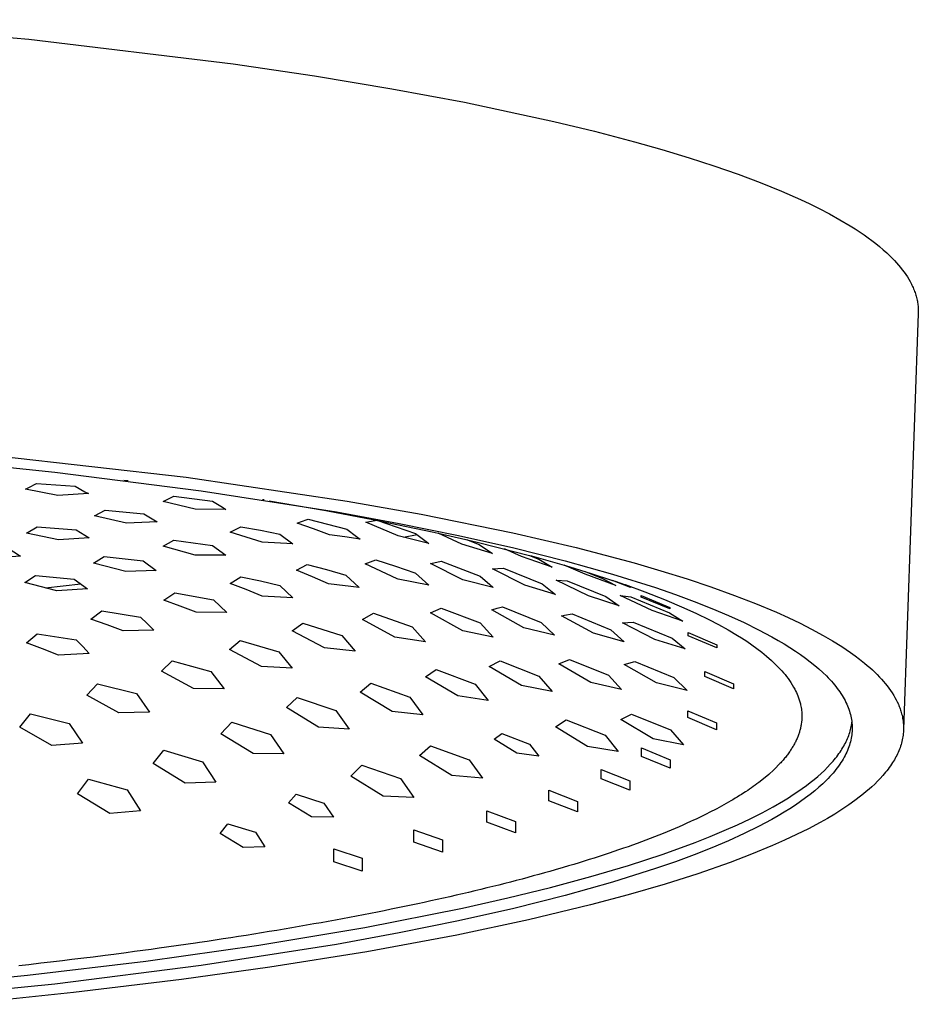
# Model space of a CAD drawing. Units: millimetres. Extents: x -522 to 461, y -493 to 294.
# Drawn here: x 371 to 461, y 160 to 258 of the extents above; entities that cross this region are included whole.
import ezdxf

# ---------------------------------------------------------------- set-up
doc = ezdxf.new("R2010")
doc.units = ezdxf.units.MM
doc.header["$MEASUREMENT"] = 0
doc.layers.add('Default', color=7, linetype='Continuous', true_color=0x000000)

msp = doc.modelspace()

# ---------------------------------------------------------------- linework, layer by layer
at = {"layer": 'Default', "color": 7, "true_color": 0xffffff}
for p, q in [((350.164, 257.729), (372.163, 255.785)), ((372.163, 255.785), (392.465, 253.337)), ((392.465, 253.337), (400.561, 252.143)), ((400.561, 252.143), (408.225, 250.87)), ((408.225, 250.87), (415.439, 249.525)), ((415.439, 249.525), (424.327, 247.622)), ((424.327, 247.622), (428.345, 246.652)), ((428.345, 246.652), (432.342, 245.603)), ((432.342, 245.603), (435.057, 244.836)), ((435.057, 244.836), (437.757, 244.019)), ((437.757, 244.019), (440.205, 243.226)), ((440.205, 243.226), (442.635, 242.38)), ((442.635, 242.38), (444.801, 241.568)), ((444.801, 241.568), (446.944, 240.698)), ((446.944, 240.698), (448.824, 239.869)), ((448.824, 239.869), (449.754, 239.431)), ((449.754, 239.431), (450.675, 238.977)), ((450.675, 238.977), (451.717, 238.435)), ((451.717, 238.435), (452.743, 237.866)), ((452.743, 237.866), (453.751, 237.266)), ((453.751, 237.266), (454.247, 236.953)), ((454.247, 236.953), (454.738, 236.631)), ((454.738, 236.631), (455.135, 236.359)), ((455.135, 236.359), (455.527, 236.081)), ((455.527, 236.081), (455.914, 235.795)), ((455.914, 235.795), (456.295, 235.502)), ((456.295, 235.502), (456.668, 235.199)), ((456.668, 235.199), (457.034, 234.888)), ((457.034, 234.888), (457.391, 234.566)), ((457.391, 234.566), (457.74, 234.235)), ((457.74, 234.235), (457.951, 234.023)), ((457.951, 234.023), (458.159, 233.808)), ((458.159, 233.808), (458.361, 233.587)), ((458.361, 233.587), (458.559, 233.362)), ((458.559, 233.362), (458.75, 233.133)), ((458.75, 233.133), (458.936, 232.898)), ((458.936, 232.898), (459.114, 232.658)), ((459.114, 232.658), (459.286, 232.413)), ((459.286, 232.413), (459.435, 232.185)), ((459.435, 232.185), (459.577, 231.953)), ((459.577, 231.953), (459.711, 231.716)), ((459.711, 231.716), (459.837, 231.475)), ((459.837, 231.475), (459.896, 231.357)), ((459.896, 231.357), (459.952, 231.237)), ((459.952, 231.237), (460.006, 231.116)), ((460.006, 231.116), (460.058, 230.994)), ((460.058, 230.994), (460.107, 230.872)), ((460.107, 230.872), (460.154, 230.748)), ((460.154, 230.748), (460.198, 230.624)), ((460.198, 230.624), (460.24, 230.498)), ((460.24, 230.498), (460.278, 230.378)), ((460.278, 230.378), (460.312, 230.257)), ((460.312, 230.257), (460.345, 230.136)), ((460.345, 230.136), (460.375, 230.014)), ((460.375, 230.014), (460.402, 229.891)), ((460.402, 229.891), (460.427, 229.768)), ((460.427, 229.768), (460.449, 229.644)), ((460.449, 229.644), (460.468, 229.52)), ((460.468, 229.52), (460.484, 229.399)), ((460.484, 229.399), (460.497, 229.277)), ((460.497, 229.277), (460.508, 229.155)), ((460.508, 229.155), (460.516, 229.033)), ((460.516, 229.033), (460.521, 228.91)), ((460.521, 228.91), (460.523, 228.788)), ((460.52, 228.543), (459.056, 187.248)), ((460.523, 228.665), (460.52, 228.543)), ((460.523, 228.788), (460.523, 228.665)), ((359.388, 214.354), (374.764, 212.796)), ((367.296, 214.619), (387.796, 212.284)), ((374.764, 212.796), (389.296, 210.954)), ((387.796, 212.284), (403.796, 209.91)), ((371.853, 211.096), (372.185, 211.274)), ((372.185, 211.274), (372.922, 211.664)), ((372.922, 211.664), (376.775, 211.395)), ((376.775, 211.395), (377.747, 210.852)), ((382.029, 211.925), (381.594, 211.98)), ((375.046, 210.488), (371.853, 211.096)), ((378.089, 210.659), (375.046, 210.488)), ((377.747, 210.852), (378.089, 210.659)), ((385.842, 210.051), (386.579, 210.403)), ((386.579, 210.403), (390.433, 209.913)), ((389.296, 210.954), (402.73, 208.851)), ((385.51, 209.889), (385.842, 210.051)), ((388.704, 209.111), (385.51, 209.889)), ((390.433, 209.913), (391.404, 209.306)), ((391.404, 209.306), (391.746, 209.089)), ((395.542, 210.031), (395.393, 210.054)), ((396.05, 209.952), (401.468, 209.017)), ((403.796, 209.91), (411.152, 208.608)), ((378.682, 208.445), (379.75, 209.029)), ((381.875, 207.737), (378.682, 208.445)), ((379.75, 209.029), (383.604, 208.67)), ((383.604, 208.67), (384.917, 207.852)), ((391.746, 209.089), (388.704, 209.111)), ((401.468, 209.017), (401.828, 208.952)), ((401.828, 208.952), (406.332, 208.101)), ((402.73, 208.851), (408.964, 207.711)), ((411.152, 208.608), (420.252, 206.762)), ((371.936, 206.734), (373.005, 207.366)), ((373.005, 207.366), (376.859, 207.081)), ((384.917, 207.852), (381.875, 207.737)), ((392.173, 206.829), (393.241, 207.353)), ((393.241, 207.353), (395.171, 207.018)), ((398.835, 207.718), (399.167, 207.844)), ((400.437, 207.152), (398.835, 207.718)), ((399.167, 207.844), (399.903, 208.11)), ((399.903, 208.11), (401.836, 207.641)), ((401.836, 207.641), (403.757, 207.129)), ((405.663, 207.836), (406.197, 207.935)), ((408.857, 206.466), (405.663, 207.836)), ((406.197, 207.935), (406.732, 208.021)), ((406.332, 208.101), (412.22, 206.88)), ((406.732, 208.021), (410.586, 206.705)), ((408.964, 207.711), (414.841, 206.518)), ((375.129, 206.06), (371.936, 206.734)), ((376.859, 207.081), (378.172, 206.258)), ((395.366, 205.832), (392.173, 206.829)), ((395.171, 207.018), (397.095, 206.648)), ((397.095, 206.648), (398.408, 205.661)), ((402.028, 206.556), (400.437, 207.152)), ((403.551, 206.355), (402.028, 206.556)), ((405.07, 206.124), (403.551, 206.355)), ((403.757, 207.129), (404.729, 206.39)), ((404.729, 206.39), (405.07, 206.124)), ((411.899, 205.721), (408.857, 206.466)), ((409.377, 206.346), (410.732, 206.597)), ((410.586, 206.705), (411.899, 205.721)), ((412.22, 206.88), (412.824, 206.747)), ((412.824, 206.747), (415.592, 206.116)), ((415.186, 205.649), (412.824, 206.747)), ((414.841, 206.518), (420.342, 205.278)), ((420.252, 206.762), (426.524, 205.299)), ((378.172, 206.258), (375.129, 206.06)), ((385.51, 205.432), (386.579, 206.039)), ((388.704, 204.536), (385.51, 205.432)), ((386.579, 206.039), (390.433, 205.51)), ((390.433, 205.51), (391.746, 204.54)), ((398.408, 205.661), (395.366, 205.832)), ((418.228, 204.701), (415.186, 205.649)), ((415.592, 206.116), (416.822, 205.824)), ((415.638, 206.105), (416.915, 205.601)), ((416.822, 205.824), (421.896, 204.532)), ((416.915, 205.601), (418.228, 204.701)), ((371.343, 204.467), (368.301, 204.212)), ((370.03, 205.302), (371.343, 204.467)), ((378.598, 203.756), (379.667, 204.423)), ((379.667, 204.423), (383.521, 204.001)), ((391.746, 204.54), (388.704, 204.536)), ((421.099, 204.408), (419.418, 205.181)), ((420.342, 205.278), (425.448, 203.995)), ((424.141, 203.36), (421.099, 204.408)), ((421.896, 204.532), (422.099, 204.477)), ((421.896, 204.532), (422.828, 204.157)), ((422.099, 204.477), (425.354, 203.559)), ((426.524, 205.299), (432.3, 203.773)), ((381.792, 202.916), (378.598, 203.756)), ((383.521, 204.001), (384.834, 203.036)), ((398.751, 203.063), (399.82, 203.614)), ((399.82, 203.614), (401.753, 203.116)), ((405.58, 203.693), (406.649, 204.1)), ((408.774, 202.184), (405.58, 203.693)), ((406.649, 204.1), (408.582, 203.471)), ((408.582, 203.471), (410.503, 202.808)), ((412.076, 203.718), (412.408, 203.796)), ((415.269, 202.109), (412.076, 203.718)), ((412.408, 203.796), (413.145, 203.953)), ((413.145, 203.953), (416.998, 202.472)), ((422.828, 204.157), (424.141, 203.36)), ((425.354, 203.559), (425.904, 203.395)), ((427.428, 202.648), (425.354, 203.559)), ((425.448, 203.995), (430.143, 202.675)), ((425.904, 203.395), (428.038, 202.74)), ((432.3, 203.773), (434.939, 203.005)), ((371.77, 201.824), (372.838, 202.542)), ((372.838, 202.542), (376.692, 202.18)), ((384.834, 203.036), (381.792, 202.916)), ((400.355, 202.401), (398.751, 203.063)), ((401.753, 203.116), (403.674, 202.577)), ((403.674, 202.577), (404.987, 201.338)), ((410.503, 202.808), (410.586, 202.778)), ((410.586, 202.778), (411.899, 201.557)), ((416.998, 202.472), (417.97, 201.627)), ((418.238, 203.184), (418.772, 203.228)), ((421.432, 201.565), (418.238, 203.184)), ((418.772, 203.228), (419.307, 203.261)), ((419.307, 203.261), (423.161, 201.697)), ((430.471, 201.543), (427.428, 202.648)), ((427.44, 202.927), (429.158, 202.241)), ((428.038, 202.74), (430.159, 202.046)), ((430.143, 202.675), (434.418, 201.325)), ((434.939, 203.005), (437.564, 202.187)), ((374.963, 201.002), (371.77, 201.824)), ((373.827, 201.304), (377.351, 201.694)), ((376.692, 202.18), (378.005, 201.198)), ((392.173, 201.732), (393.241, 202.39)), ((393.776, 201.124), (392.173, 201.732)), ((393.241, 202.39), (395.172, 201.988)), ((395.172, 201.988), (397.095, 201.548)), ((397.095, 201.548), (398.408, 200.302)), ((401.945, 201.706), (400.355, 202.401)), ((404.987, 201.338), (401.945, 201.706)), ((408.857, 202.155), (408.774, 202.184)), ((411.899, 201.557), (408.857, 202.155)), ((418.311, 201.325), (415.269, 202.109)), ((417.97, 201.627), (418.311, 201.325)), ((424.474, 200.653), (421.432, 201.565)), ((423.161, 201.697), (424.474, 200.653)), ((427.761, 200.496), (424.567, 202.066)), ((424.567, 202.066), (425.636, 202.017)), ((425.636, 202.017), (429.49, 200.437)), ((429.158, 202.241), (430.471, 201.543)), ((431.927, 201.337), (430.146, 202.05)), ((430.159, 202.046), (430.397, 201.965)), ((430.397, 201.965), (431.332, 201.642)), ((431.332, 201.642), (431.391, 201.621)), ((431.391, 201.621), (433.354, 200.907)), ((431.391, 201.621), (431.927, 201.407)), ((437.564, 202.187), (439.93, 201.397)), ((378.005, 201.198), (374.963, 201.002)), ((385.594, 200.08), (386.662, 200.82)), ((386.662, 200.82), (390.516, 200.108)), ((395.366, 200.481), (393.776, 201.124)), ((398.408, 200.302), (395.366, 200.481)), ((430.803, 199.503), (427.761, 200.496)), ((434.09, 199.056), (430.896, 200.561)), ((430.896, 200.561), (431.965, 200.41)), ((431.927, 201.407), (431.927, 201.337)), ((432.999, 200.371), (432.999, 200.531)), ((432.999, 200.531), (435.841, 199.368)), ((433.354, 200.907), (435.306, 200.144)), ((434.418, 201.325), (436.395, 200.64)), ((436.395, 200.64), (438.264, 199.949)), ((439.93, 201.397), (442.278, 200.553)), ((442.278, 200.553), (444.364, 199.744)), ((387.197, 199.5), (385.594, 200.08)), ((388.787, 198.885), (387.197, 199.5)), ((390.516, 200.108), (391.179, 199.483)), ((391.179, 199.483), (391.829, 198.846)), ((429.49, 200.437), (430.803, 199.503)), ((431.965, 200.41), (435.819, 198.83)), ((435.841, 199.205), (432.999, 200.371)), ((435.306, 200.144), (437.235, 199.325)), ((438.264, 199.949), (440.025, 199.254)), ((444.364, 199.744), (446.427, 198.877)), ((378.348, 198.195), (379.417, 199.011)), ((379.417, 199.011), (383.271, 198.392)), ((391.829, 198.846), (388.787, 198.885)), ((405.33, 198.167), (406.399, 198.79)), ((406.399, 198.79), (410.253, 197.43)), ((412.076, 198.824), (413.145, 199.299)), ((415.269, 197.052), (412.076, 198.824)), ((413.145, 199.299), (416.998, 197.817)), ((418.155, 199.108), (418.688, 199.277)), ((421.348, 197.345), (418.155, 199.108)), ((418.688, 199.277), (419.224, 199.435)), ((419.224, 199.435), (423.078, 197.878)), ((425.067, 198.522), (425.375, 198.581)), ((428.26, 196.799), (425.067, 198.522)), ((425.375, 198.581), (426.136, 198.711)), ((426.136, 198.711), (429.99, 197.119)), ((437.132, 197.997), (434.09, 199.056)), ((435.819, 198.83), (437.132, 197.997)), ((435.841, 199.368), (435.841, 199.205)), ((437.235, 199.325), (438.49, 198.751)), ((438.49, 198.751), (439.73, 198.146)), ((440.025, 199.254), (441.677, 198.555)), ((441.677, 198.555), (443.221, 197.852)), ((446.427, 198.877), (447.607, 198.346)), ((379.952, 197.627), (378.348, 198.195)), ((381.542, 197.025), (379.952, 197.627)), ((383.271, 198.392), (383.934, 197.754)), ((383.934, 197.754), (384.584, 197.102)), ((398.335, 197.038), (399.404, 197.794)), ((399.404, 197.794), (403.258, 196.58)), ((408.524, 196.423), (405.33, 198.167)), ((416.998, 197.817), (418.311, 196.423)), ((423.078, 197.878), (424.391, 196.593)), ((431.146, 197.835), (432.215, 197.905)), ((434.34, 196.174), (431.146, 197.835)), ((432.215, 197.905), (436.069, 196.303)), ((439.73, 198.146), (440.685, 197.651)), ((440.685, 197.651), (441.626, 197.129)), ((443.221, 197.852), (444.657, 197.147)), ((447.607, 198.346), (448.776, 197.788)), ((448.776, 197.788), (449.93, 197.202)), ((371.936, 195.841), (373.005, 196.751)), ((373.005, 196.751), (376.859, 196.152)), ((384.584, 197.102), (381.542, 197.025)), ((401.528, 195.341), (398.335, 197.038)), ((403.258, 196.58), (404.571, 195.022)), ((410.253, 197.43), (411.566, 195.945)), ((418.311, 196.423), (415.269, 197.052)), ((424.391, 196.593), (421.348, 197.345)), ((431.303, 195.947), (428.26, 196.799)), ((429.99, 197.119), (430.991, 196.229)), ((437.665, 196.533), (437.665, 196.86)), ((437.665, 196.86), (440.506, 195.661)), ((441.626, 197.129), (442.552, 196.581)), ((442.552, 196.581), (442.95, 196.332)), ((444.657, 197.147), (445.985, 196.44)), ((449.93, 197.202), (451.067, 196.584)), ((451.067, 196.584), (451.998, 196.043)), ((373.54, 195.244), (371.936, 195.841)), ((376.859, 196.152), (377.523, 195.467)), ((392.089, 195.197), (393.158, 196.078)), ((393.158, 196.078), (397.012, 194.961)), ((411.566, 195.945), (408.524, 196.423)), ((430.991, 196.229), (431.303, 195.947)), ((437.382, 195.241), (434.34, 196.174)), ((436.069, 196.303), (437.382, 195.241)), ((440.506, 195.333), (437.665, 196.533)), ((440.506, 195.661), (440.506, 195.333)), ((442.95, 196.332), (443.475, 196)), ((443.475, 196), (443.988, 195.65)), ((443.988, 195.65), (444.491, 195.285)), ((445.985, 196.44), (446.609, 196.087)), ((446.609, 196.087), (447.206, 195.732)), ((447.206, 195.732), (447.776, 195.378)), ((451.998, 196.043), (452.911, 195.474)), ((375.129, 194.61), (373.54, 195.244)), ((378.172, 194.768), (375.129, 194.61)), ((377.523, 195.467), (378.172, 194.768)), ((395.283, 193.503), (392.089, 195.197)), ((397.012, 194.961), (398.325, 193.321)), ((404.571, 195.022), (401.528, 195.341)), ((444.491, 195.285), (444.981, 194.903)), ((444.981, 194.903), (445.459, 194.507)), ((447.776, 195.378), (448.32, 195.024)), ((448.32, 195.024), (448.838, 194.67)), ((448.838, 194.67), (449.33, 194.315)), ((452.911, 195.474), (453.359, 195.178)), ((453.359, 195.178), (453.802, 194.873)), ((453.802, 194.873), (454.239, 194.559)), ((385.344, 193.037), (386.413, 194.047)), ((386.413, 194.047), (390.266, 193.005)), ((417.905, 193.49), (418.974, 194.07)), ((418.974, 194.07), (422.828, 192.541)), ((424.817, 193.753), (425.886, 194.19)), ((428.011, 191.905), (424.817, 193.753)), ((425.886, 194.19), (429.74, 192.618)), ((431.313, 193.677), (432.382, 193.982)), ((434.506, 191.881), (431.313, 193.677)), ((432.382, 193.982), (436.235, 192.385)), ((445.459, 194.507), (445.925, 194.095)), ((445.925, 194.095), (446.376, 193.668)), ((446.376, 193.668), (446.814, 193.227)), ((449.33, 194.315), (449.795, 193.962)), ((449.795, 193.962), (450.235, 193.608)), ((454.239, 194.559), (454.668, 194.235)), ((454.668, 194.235), (455.195, 193.815)), ((455.195, 193.815), (455.453, 193.599)), ((388.537, 191.323), (385.344, 193.037)), ((390.266, 193.005), (391.579, 191.275)), ((398.325, 193.321), (395.283, 193.503)), ((411.576, 192.482), (412.645, 193.208)), ((412.645, 193.208), (416.499, 191.738)), ((421.099, 191.6), (417.905, 193.49)), ((439.331, 192.493), (439.331, 192.994)), ((439.331, 192.994), (442.172, 191.782)), ((446.814, 193.227), (446.817, 193.224)), ((446.817, 193.224), (446.977, 193.049)), ((446.977, 193.049), (447.132, 192.87)), ((447.132, 192.87), (447.283, 192.687)), ((447.283, 192.687), (447.426, 192.508)), ((450.235, 193.608), (450.649, 193.255)), ((450.649, 193.255), (451.037, 192.902)), ((451.037, 192.902), (451.4, 192.55)), ((455.453, 193.599), (455.707, 193.378)), ((455.707, 193.378), (455.957, 193.152)), ((455.957, 193.152), (456.202, 192.921)), ((456.202, 192.921), (456.442, 192.684)), ((456.442, 192.684), (456.676, 192.443)), ((377.932, 190.632), (379.001, 191.782)), ((379.001, 191.782), (382.855, 190.803)), ((405.081, 190.959), (406.149, 191.834)), ((406.149, 191.834), (410.003, 190.436)), ((414.769, 190.564), (411.576, 192.482)), ((416.499, 191.738), (417.812, 190.114)), ((422.828, 192.541), (424.141, 191.027)), ((431.053, 191.22), (428.011, 191.905)), ((429.74, 192.618), (431.053, 191.22)), ((437.549, 191.098), (434.506, 191.881)), ((436.235, 192.385), (437.549, 191.098)), ((442.172, 191.281), (439.331, 192.493)), ((442.172, 191.782), (442.172, 191.281)), ((447.426, 192.508), (447.58, 192.306)), ((447.58, 192.306), (447.728, 192.1)), ((447.728, 192.1), (447.869, 191.889)), ((447.869, 191.889), (448.004, 191.675)), ((448.004, 191.675), (448.133, 191.457)), ((451.4, 192.55), (451.572, 192.374)), ((451.572, 192.374), (451.738, 192.198)), ((451.738, 192.198), (451.898, 192.022)), ((451.898, 192.022), (452.051, 191.847)), ((452.051, 191.847), (452.198, 191.672)), ((452.198, 191.672), (452.339, 191.497)), ((456.676, 192.443), (456.872, 192.232)), ((456.872, 192.232), (457.062, 192.017)), ((457.062, 192.017), (457.247, 191.797)), ((457.247, 191.797), (457.427, 191.573)), ((382.855, 190.803), (384.168, 188.973)), ((391.579, 191.275), (388.537, 191.323)), ((408.274, 189.022), (405.081, 190.959)), ((424.141, 191.027), (421.099, 191.6)), ((448.133, 191.457), (448.255, 191.234)), ((448.255, 191.234), (448.336, 191.077)), ((448.336, 191.077), (448.413, 190.917)), ((448.413, 190.917), (448.485, 190.755)), ((448.485, 190.755), (448.552, 190.591)), ((452.339, 191.497), (452.474, 191.322)), ((452.474, 191.322), (452.603, 191.147)), ((452.603, 191.147), (452.726, 190.973)), ((452.726, 190.973), (452.843, 190.799)), ((452.843, 190.799), (452.953, 190.625)), ((457.427, 191.573), (457.601, 191.344)), ((457.601, 191.344), (457.767, 191.111)), ((457.767, 191.111), (457.927, 190.872)), ((457.927, 190.872), (458.079, 190.629)), ((381.125, 188.884), (377.932, 190.632)), ((397.752, 189.406), (398.821, 190.425)), ((398.821, 190.425), (402.675, 189.114)), ((410.003, 190.436), (411.316, 188.704)), ((417.812, 190.114), (414.769, 190.564)), ((448.552, 190.591), (448.627, 190.391)), ((448.627, 190.391), (448.696, 190.189)), ((448.696, 190.189), (448.757, 189.985)), ((448.757, 189.985), (448.784, 189.89)), ((448.784, 189.89), (448.809, 189.794)), ((448.809, 189.794), (448.831, 189.702)), ((448.831, 189.702), (448.863, 189.556)), ((452.953, 190.625), (453.058, 190.451)), ((453.058, 190.451), (453.157, 190.278)), ((453.157, 190.278), (453.25, 190.105)), ((453.25, 190.105), (453.337, 189.932)), ((453.337, 189.932), (453.418, 189.759)), ((453.418, 189.759), (453.493, 189.587)), ((458.079, 190.629), (458.205, 190.413)), ((458.205, 190.413), (458.324, 190.194)), ((458.324, 190.194), (458.436, 189.971)), ((458.436, 189.971), (458.54, 189.745)), ((458.54, 189.745), (458.589, 189.631)), ((371.27, 187.469), (372.339, 188.791)), ((372.339, 188.791), (376.193, 187.834)), ((384.168, 188.973), (381.125, 188.884)), ((400.945, 187.464), (397.752, 189.406)), ((402.675, 189.114), (403.988, 187.286)), ((411.316, 188.704), (408.274, 189.022)), ((430.98, 188.221), (432.048, 188.765)), ((432.048, 188.765), (435.902, 187.201)), ((437.629, 188.413), (437.629, 189.092)), ((437.629, 189.092), (440.47, 187.892)), ((448.863, 189.556), (448.891, 189.409)), ((448.891, 189.409), (448.913, 189.261)), ((448.913, 189.261), (448.928, 189.138)), ((448.928, 189.138), (448.942, 188.981)), ((448.942, 188.981), (448.951, 188.823)), ((448.951, 188.823), (448.955, 188.666)), ((453.493, 189.587), (453.562, 189.415)), ((453.562, 189.415), (453.626, 189.243)), ((453.626, 189.243), (453.684, 189.071)), ((453.684, 189.071), (453.737, 188.9)), ((453.737, 188.9), (453.783, 188.729)), ((453.783, 188.729), (453.824, 188.559)), ((458.589, 189.631), (458.636, 189.515)), ((458.636, 189.515), (458.68, 189.399)), ((458.68, 189.399), (458.723, 189.282)), ((458.723, 189.282), (458.763, 189.164)), ((458.763, 189.164), (458.801, 189.046)), ((458.801, 189.046), (458.836, 188.927)), ((458.836, 188.927), (458.869, 188.807)), ((458.869, 188.807), (458.905, 188.658)), ((376.193, 187.834), (377.506, 185.873)), ((391.256, 186.809), (392.325, 187.978)), ((392.325, 187.978), (396.179, 186.743)), ((424.484, 187.5), (425.553, 188.181)), ((425.553, 188.181), (429.407, 186.661)), ((434.173, 186.317), (430.98, 188.221)), ((440.47, 187.215), (437.629, 188.413)), ((440.47, 187.892), (440.47, 187.215)), ((448.897, 187.782), (448.883, 187.692)), ((448.922, 187.949), (448.897, 187.782)), ((448.932, 188.027), (448.922, 187.949)), ((448.941, 188.109), (448.932, 188.027)), ((448.947, 188.197), (448.941, 188.109)), ((448.952, 188.299), (448.947, 188.197)), ((448.955, 188.417), (448.952, 188.299)), ((448.955, 188.666), (448.956, 188.558)), ((448.956, 188.558), (448.955, 188.417)), ((453.824, 188.559), (453.86, 188.389)), ((453.86, 188.389), (453.89, 188.219)), ((453.883, 187.672), (453.905, 187.819)), ((453.89, 188.219), (453.914, 188.05)), ((453.905, 187.819), (453.924, 187.966)), ((453.914, 188.05), (453.933, 187.881)), ((453.933, 187.881), (453.946, 187.712)), ((458.905, 188.658), (458.938, 188.508)), ((458.938, 188.508), (458.967, 188.357)), ((458.967, 188.357), (458.991, 188.206)), ((458.991, 188.206), (459.012, 188.054)), ((459.012, 188.054), (459.029, 187.901)), ((459.029, 187.901), (459.041, 187.748)), ((459.041, 187.748), (459.05, 187.595)), ((374.463, 185.653), (371.27, 187.469)), ((394.45, 184.854), (391.256, 186.809)), ((403.988, 187.286), (400.945, 187.464)), ((418.383, 186.264), (419.144, 186.829)), ((419.144, 186.829), (421.887, 185.787)), ((427.677, 185.561), (424.484, 187.5)), ((435.902, 187.201), (437.215, 185.7)), ((448.652, 186.793), (448.62, 186.703)), ((448.682, 186.883), (448.652, 186.793)), ((448.711, 186.972), (448.682, 186.883)), ((448.738, 187.062), (448.711, 186.972)), ((448.763, 187.152), (448.738, 187.062)), ((448.787, 187.242), (448.763, 187.152)), ((448.809, 187.332), (448.787, 187.242)), ((448.83, 187.422), (448.809, 187.332)), ((448.849, 187.512), (448.83, 187.422)), ((448.867, 187.602), (448.849, 187.512)), ((448.883, 187.692), (448.867, 187.602)), ((453.606, 186.634), (453.658, 186.783)), ((453.658, 186.783), (453.706, 186.931)), ((453.706, 186.931), (453.75, 187.08)), ((453.75, 187.08), (453.789, 187.228)), ((453.789, 187.228), (453.825, 187.376)), ((453.825, 187.376), (453.856, 187.524)), ((453.856, 187.524), (453.883, 187.672)), ((453.933, 186.871), (453.914, 186.701)), ((453.946, 187.039), (453.933, 186.871)), ((453.946, 187.712), (453.954, 187.544)), ((453.954, 187.208), (453.946, 187.039)), ((453.954, 187.544), (453.957, 187.376)), ((453.957, 187.376), (453.954, 187.208)), ((459.029, 186.829), (459.013, 186.677)), ((459.042, 186.982), (459.029, 186.829)), ((459.05, 187.135), (459.042, 186.982)), ((459.05, 187.595), (459.054, 187.442)), ((459.054, 187.288), (459.05, 187.135)), ((459.054, 187.442), (459.054, 187.288)), ((377.506, 185.873), (374.463, 185.653)), ((396.179, 186.743), (397.492, 184.816)), ((420.656, 184.877), (418.383, 186.264)), ((429.407, 186.661), (430.72, 185.057)), ((437.215, 185.7), (434.173, 186.317)), ((448.216, 185.807), (448.167, 185.718)), ((448.263, 185.897), (448.216, 185.807)), ((448.309, 185.986), (448.263, 185.897)), ((448.354, 186.076), (448.309, 185.986)), ((448.396, 186.165), (448.354, 186.076)), ((448.438, 186.255), (448.396, 186.165)), ((448.477, 186.344), (448.438, 186.255)), ((448.515, 186.434), (448.477, 186.344)), ((448.552, 186.524), (448.515, 186.434)), ((448.587, 186.613), (448.552, 186.524)), ((448.62, 186.703), (448.587, 186.613)), ((453.202, 185.738), (453.28, 185.888)), ((453.28, 185.888), (453.354, 186.037)), ((453.354, 186.037), (453.423, 186.187)), ((453.423, 186.187), (453.489, 186.336)), ((453.489, 186.336), (453.549, 186.485)), ((453.549, 186.485), (453.606, 186.634)), ((453.737, 185.851), (453.684, 185.68)), ((453.783, 186.022), (453.737, 185.851)), ((453.824, 186.192), (453.783, 186.022)), ((453.86, 186.362), (453.824, 186.192)), ((453.89, 186.532), (453.86, 186.362)), ((453.914, 186.701), (453.89, 186.532)), ((458.857, 185.894), (458.811, 185.736)), ((458.898, 186.053), (458.857, 185.894)), ((458.935, 186.213), (458.898, 186.053)), ((458.967, 186.375), (458.935, 186.213)), ((458.992, 186.525), (458.967, 186.375)), ((459.013, 186.677), (458.992, 186.525)), ((384.511, 183.861), (385.58, 185.177)), ((385.58, 185.177), (389.434, 184.024)), ((397.492, 184.816), (394.45, 184.854)), ((410.993, 184.651), (412.062, 185.62)), ((412.062, 185.62), (415.916, 184.22)), ((422.821, 184.589), (420.656, 184.877)), ((421.887, 185.787), (422.821, 184.589)), ((430.72, 185.057), (427.677, 185.561)), ((433.039, 184.557), (433.039, 185.401)), ((433.039, 185.401), (435.88, 184.234)), ((447.591, 184.826), (447.525, 184.737)), ((447.655, 184.915), (447.591, 184.826)), ((447.719, 185.004), (447.655, 184.915)), ((447.78, 185.093), (447.719, 185.004)), ((447.84, 185.182), (447.78, 185.093)), ((447.898, 185.271), (447.84, 185.182)), ((447.955, 185.361), (447.898, 185.271)), ((448.01, 185.45), (447.955, 185.361)), ((448.064, 185.539), (448.01, 185.45)), ((448.116, 185.628), (448.064, 185.539)), ((448.167, 185.718), (448.116, 185.628)), ((452.532, 184.688), (452.641, 184.838)), ((452.641, 184.838), (452.745, 184.989)), ((452.745, 184.989), (452.846, 185.139)), ((452.846, 185.139), (452.941, 185.289)), ((452.941, 185.289), (453.033, 185.439)), ((453.033, 185.439), (453.12, 185.589)), ((453.12, 185.589), (453.202, 185.738)), ((453.337, 184.819), (453.25, 184.647)), ((453.418, 184.992), (453.337, 184.819)), ((453.493, 185.164), (453.418, 184.992)), ((453.562, 185.336), (453.493, 185.164)), ((453.626, 185.508), (453.562, 185.336)), ((453.684, 185.68), (453.626, 185.508)), ((458.452, 184.816), (458.379, 184.667)), ((458.521, 184.966), (458.452, 184.816)), ((458.587, 185.117), (458.521, 184.966)), ((458.649, 185.27), (458.587, 185.117)), ((458.707, 185.424), (458.649, 185.27)), ((458.761, 185.58), (458.707, 185.424)), ((458.811, 185.736), (458.761, 185.58)), ((387.704, 181.904), (384.511, 183.861)), ((389.434, 184.024), (390.747, 182.009)), ((414.187, 182.664), (410.993, 184.651)), ((415.916, 184.22), (417.229, 182.409)), ((435.88, 183.393), (433.039, 184.557)), ((435.88, 184.234), (435.88, 183.393)), ((446.779, 183.851), (446.652, 183.716)), ((446.859, 183.938), (446.779, 183.851)), ((446.939, 184.026), (446.859, 183.938)), ((447.018, 184.115), (446.939, 184.026)), ((447.095, 184.204), (447.018, 184.115)), ((447.171, 184.292), (447.095, 184.204)), ((447.245, 184.381), (447.171, 184.292)), ((447.317, 184.47), (447.245, 184.381)), ((447.388, 184.559), (447.317, 184.47)), ((447.457, 184.648), (447.388, 184.559)), ((447.525, 184.737), (447.457, 184.648)), ((451.784, 183.784), (452.051, 184.086)), ((452.051, 184.086), (452.178, 184.237)), ((452.178, 184.237), (452.301, 184.387)), ((452.301, 184.387), (452.418, 184.538)), ((452.418, 184.538), (452.532, 184.688)), ((452.843, 183.952), (452.726, 183.778)), ((452.953, 184.126), (452.843, 183.952)), ((453.058, 184.3), (452.953, 184.126)), ((453.157, 184.473), (453.058, 184.3)), ((453.25, 184.647), (453.157, 184.473)), ((457.971, 183.949), (457.863, 183.781)), ((458.058, 184.089), (457.971, 183.949)), ((458.143, 184.231), (458.058, 184.089)), ((458.225, 184.375), (458.143, 184.231)), ((458.304, 184.52), (458.225, 184.375)), ((458.379, 184.667), (458.304, 184.52)), ((404.164, 182.599), (405.233, 183.708)), ((405.233, 183.708), (409.087, 182.383)), ((429.012, 182.331), (429.012, 183.27)), ((429.012, 183.27), (431.853, 182.134)), ((445.769, 182.871), (445.668, 182.782)), ((446.072, 183.144), (445.769, 182.871)), ((446.366, 183.426), (446.072, 183.144)), ((446.652, 183.716), (446.366, 183.426)), ((450.533, 182.577), (450.873, 182.879)), ((450.873, 182.879), (451.195, 183.181)), ((451.195, 183.181), (451.499, 183.483)), ((451.499, 183.483), (451.784, 183.784)), ((452.051, 182.904), (451.898, 182.729)), ((452.198, 183.079), (452.051, 182.904)), ((452.339, 183.254), (452.198, 183.079)), ((452.474, 183.429), (452.339, 183.254)), ((452.603, 183.604), (452.474, 183.429)), ((452.726, 183.778), (452.603, 183.604)), ((457.272, 182.983), (457.015, 182.679)), ((457.396, 183.138), (457.272, 182.983)), ((457.517, 183.295), (457.396, 183.138)), ((457.636, 183.455), (457.517, 183.295)), ((457.751, 183.617), (457.636, 183.455)), ((457.863, 183.781), (457.751, 183.617)), ((377.016, 180.843), (378.085, 182.298)), ((378.085, 182.298), (381.939, 181.238)), ((390.747, 182.009), (387.704, 181.904)), ((407.358, 180.603), (404.164, 182.599)), ((409.087, 182.383), (410.4, 180.48)), ((417.229, 182.409), (414.187, 182.664)), ((431.853, 181.199), (429.012, 182.331)), ((431.853, 182.134), (431.853, 181.199)), ((444.686, 181.985), (444.474, 181.827)), ((444.821, 182.089), (444.686, 181.985)), ((445.027, 182.25), (444.821, 182.089)), ((445.153, 182.352), (445.027, 182.25)), ((445.354, 182.516), (445.153, 182.352)), ((445.472, 182.615), (445.354, 182.516)), ((445.668, 182.782), (445.472, 182.615)), ((449.403, 181.672), (449.798, 181.973)), ((449.798, 181.973), (450.175, 182.275)), ((450.175, 182.275), (450.533, 182.577)), ((451.4, 182.201), (451.037, 181.849)), ((451.572, 182.377), (451.4, 182.201)), ((451.738, 182.553), (451.572, 182.377)), ((451.898, 182.729), (451.738, 182.553)), ((456.473, 182.098), (456.189, 181.819)), ((456.748, 182.385), (456.473, 182.098)), ((457.015, 182.679), (456.748, 182.385)), ((381.939, 181.238), (383.252, 179.148)), ((423.834, 180.164), (423.834, 181.197)), ((423.834, 181.197), (426.675, 180.099)), ((443.18, 180.931), (442.951, 180.784)), ((443.352, 181.044), (443.18, 180.931)), ((443.577, 181.194), (443.352, 181.044)), ((443.74, 181.304), (443.577, 181.194)), ((443.96, 181.457), (443.74, 181.304)), ((444.114, 181.565), (443.96, 181.457)), ((444.33, 181.721), (444.114, 181.565)), ((444.474, 181.827), (444.33, 181.721)), ((448.106, 180.767), (448.557, 181.068)), ((448.557, 181.068), (448.989, 181.37)), ((448.989, 181.37), (449.403, 181.672)), ((450.235, 181.143), (449.795, 180.789)), ((450.649, 181.496), (450.235, 181.143)), ((451.037, 181.849), (450.649, 181.496)), ((455.356, 181.071), (455.078, 180.841)), ((455.629, 181.306), (455.356, 181.071)), ((455.898, 181.547), (455.629, 181.306)), ((456.189, 181.819), (455.898, 181.547)), ((380.209, 178.901), (377.016, 180.843)), ((397.98, 179.956), (398.741, 180.816)), ((400.253, 178.553), (397.98, 179.956)), ((398.741, 180.816), (401.484, 179.935)), ((401.484, 179.935), (402.419, 178.544)), ((410.4, 180.48), (407.358, 180.603)), ((426.675, 179.071), (423.834, 180.164)), ((426.675, 180.099), (426.675, 179.071)), ((441.665, 180.009), (441.452, 179.887)), ((441.905, 180.147), (441.665, 180.009)), ((442.107, 180.266), (441.905, 180.147)), ((442.343, 180.408), (442.107, 180.266)), ((442.536, 180.525), (442.343, 180.408)), ((442.768, 180.669), (442.536, 180.525)), ((442.951, 180.784), (442.768, 180.669)), ((446.116, 179.566), (447.148, 180.166)), ((447.148, 180.166), (447.636, 180.466)), ((447.636, 180.466), (448.106, 180.767)), ((448.838, 180.081), (448.32, 179.727)), ((449.33, 180.436), (448.838, 180.081)), ((449.795, 180.789), (449.33, 180.436)), ((454.221, 180.179), (453.633, 179.76)), ((454.796, 180.615), (454.221, 180.179)), ((455.078, 180.841), (454.796, 180.615)), ((383.252, 179.148), (380.209, 178.901)), ((417.675, 178.026), (417.675, 179.149)), ((417.675, 179.149), (420.516, 178.097)), ((439.76, 178.984), (439.504, 178.855)), ((440.012, 179.112), (439.76, 178.984)), ((440.257, 179.239), (440.012, 179.112)), ((440.505, 179.37), (440.257, 179.239)), ((440.74, 179.495), (440.505, 179.37)), ((440.986, 179.628), (440.74, 179.495)), ((441.209, 179.751), (440.986, 179.628)), ((441.452, 179.887), (441.209, 179.751)), ((443.829, 178.372), (445.01, 178.968)), ((445.01, 178.968), (446.116, 179.566)), ((447.206, 179.019), (446.609, 178.665)), ((447.776, 179.373), (447.206, 179.019)), ((448.32, 179.727), (447.776, 179.373)), ((452.935, 179.292), (452.223, 178.844)), ((453.633, 179.76), (452.935, 179.292)), ((402.419, 178.544), (400.253, 178.553)), ((420.516, 176.979), (417.675, 178.026)), ((420.516, 178.097), (420.516, 176.979)), ((437.9, 178.09), (437.527, 177.921)), ((438.189, 178.223), (437.9, 178.09)), ((438.448, 178.344), (438.189, 178.223)), ((438.726, 178.476), (438.448, 178.344)), ((438.983, 178.599), (438.726, 178.476)), ((439.25, 178.73), (438.983, 178.599)), ((439.504, 178.855), (439.25, 178.73)), ((442.573, 177.779), (443.829, 178.372)), ((445.985, 178.311), (444.657, 177.604)), ((446.609, 178.665), (445.985, 178.311)), ((450.768, 178), (449.61, 177.383)), ((451.5, 178.414), (450.768, 178)), ((452.223, 178.844), (451.5, 178.414)), ((391.176, 176.904), (391.936, 177.855)), ((391.936, 177.855), (394.68, 177.039)), ((394.68, 177.039), (395.614, 175.596)), ((410.416, 176.053), (410.416, 177.262)), ((410.416, 177.262), (413.258, 176.263)), ((435.574, 177.082), (435.165, 176.915)), ((435.976, 177.249), (435.574, 177.082)), ((436.373, 177.416), (435.976, 177.249)), ((436.764, 177.584), (436.373, 177.416)), ((437.148, 177.752), (436.764, 177.584)), ((437.527, 177.921), (437.148, 177.752)), ((439.841, 176.604), (441.244, 177.19)), ((441.244, 177.19), (442.573, 177.779)), ((444.657, 177.604), (443.221, 176.899)), ((449.61, 177.383), (448.435, 176.797)), ((393.449, 175.511), (391.176, 176.904)), ((413.258, 175.06), (410.416, 176.053)), ((413.258, 176.263), (413.258, 175.06)), ((433.035, 176.089), (432.592, 175.925)), ((433.473, 176.253), (433.035, 176.089)), ((433.905, 176.418), (433.473, 176.253)), ((434.331, 176.583), (433.905, 176.418)), ((434.751, 176.749), (434.331, 176.583)), ((435.165, 176.915), (434.751, 176.749)), ((435.194, 174.872), (438.364, 176.022)), ((438.364, 176.022), (439.841, 176.604)), ((441.677, 176.196), (440.025, 175.497)), ((443.221, 176.899), (441.677, 176.196)), ((447.246, 176.239), (446.045, 175.708)), ((448.435, 176.797), (447.246, 176.239)), ((395.614, 175.596), (393.449, 175.511)), ((402.458, 174.091), (402.458, 175.382)), ((402.458, 175.382), (405.299, 174.443)), ((430.288, 175.113), (429.81, 174.952)), ((430.76, 175.275), (430.288, 175.113)), ((431.227, 175.437), (430.76, 175.275)), ((431.688, 175.599), (431.227, 175.437)), ((432.143, 175.762), (431.688, 175.599)), ((432.592, 175.925), (432.143, 175.762)), ((440.025, 175.497), (438.264, 174.802)), ((446.045, 175.708), (443.956, 174.844)), ((405.299, 173.158), (402.458, 174.091)), ((405.299, 174.443), (405.299, 173.158)), ((427.336, 174.156), (426.824, 173.998)), ((427.842, 174.314), (427.336, 174.156)), ((428.342, 174.473), (427.842, 174.314)), ((428.837, 174.632), (428.342, 174.473)), ((429.326, 174.792), (428.837, 174.632)), ((429.81, 174.952), (429.326, 174.792)), ((431.739, 173.743), (435.194, 174.872)), ((436.395, 174.111), (434.418, 173.426)), ((438.264, 174.802), (436.395, 174.111)), ((443.956, 174.844), (441.844, 174.037)), ((423.922, 173.144), (423.38, 172.991)), ((424.459, 173.297), (423.922, 173.144)), ((425.256, 173.528), (424.459, 173.297)), ((425.784, 173.684), (425.256, 173.528)), ((426.307, 173.841), (425.784, 173.684)), ((426.824, 173.998), (426.307, 173.841)), ((428.006, 172.638), (431.739, 173.743)), ((434.418, 173.426), (430.143, 172.076)), ((441.844, 174.037), (438.63, 172.913)), ((420.591, 172.237), (420.018, 172.088)), ((421.16, 172.387), (420.591, 172.237)), ((421.723, 172.537), (421.16, 172.387)), ((422.281, 172.688), (421.723, 172.537)), ((422.833, 172.839), (422.281, 172.688)), ((423.38, 172.991), (422.833, 172.839)), ((424.004, 171.561), (428.006, 172.638)), ((438.63, 172.913), (435.384, 171.881)), ((416.469, 171.207), (415.859, 171.063)), ((417.073, 171.352), (416.469, 171.207)), ((417.672, 171.498), (417.073, 171.352)), ((418.266, 171.645), (417.672, 171.498)), ((418.855, 171.792), (418.266, 171.645)), ((419.439, 171.94), (418.855, 171.792)), ((420.018, 172.088), (419.439, 171.94)), ((419.744, 170.513), (424.004, 171.561)), ((430.143, 172.076), (425.448, 170.756)), ((435.384, 171.881), (431.689, 170.807)), ((412.097, 170.208), (411.452, 170.068)), ((412.736, 170.349), (412.097, 170.208)), ((413.371, 170.49), (412.736, 170.349)), ((414, 170.633), (413.371, 170.49)), ((414.625, 170.775), (414, 170.633)), ((415.245, 170.919), (414.625, 170.775)), ((415.236, 169.499), (419.744, 170.513)), ((415.859, 171.063), (415.245, 170.919)), ((425.448, 170.756), (420.342, 169.473)), ((431.689, 170.807), (427.971, 169.817)), ((405.533, 167.58), (415.236, 169.499)), ((407.481, 169.242), (406.802, 169.107)), ((408.155, 169.378), (407.481, 169.242)), ((408.824, 169.515), (408.155, 169.378)), ((409.489, 169.652), (408.824, 169.515)), ((410.148, 169.79), (409.489, 169.652)), ((410.802, 169.929), (410.148, 169.79)), ((411.452, 170.068), (410.802, 169.929)), ((420.342, 169.473), (414.841, 168.233)), ((427.971, 169.817), (421.801, 168.334)), ((402.628, 168.31), (401.915, 168.18)), ((403.335, 168.441), (402.628, 168.31)), ((404.038, 168.573), (403.335, 168.441)), ((404.736, 168.705), (404.038, 168.573)), ((405.43, 168.838), (404.736, 168.705)), ((406.118, 168.972), (405.43, 168.838)), ((406.802, 169.107), (406.118, 168.972)), ((414.841, 168.233), (408.964, 167.04)), ((421.801, 168.334), (414.688, 166.826)), ((395.011, 165.82), (405.533, 167.58)), ((396.797, 167.288), (396.047, 167.163)), ((397.542, 167.413), (396.797, 167.288)), ((398.282, 167.539), (397.542, 167.413)), ((399.018, 167.666), (398.282, 167.539)), ((399.749, 167.793), (399.018, 167.666)), ((400.476, 167.921), (399.749, 167.793)), ((401.198, 168.05), (400.476, 167.921)), ((401.915, 168.18), (401.198, 168.05)), ((390.685, 166.316), (389.903, 166.199)), ((391.463, 166.435), (390.685, 166.316)), ((392.237, 166.554), (391.463, 166.435)), ((393.007, 166.674), (392.237, 166.554)), ((393.773, 166.795), (393.007, 166.674)), ((394.535, 166.917), (393.773, 166.795)), ((395.293, 167.04), (394.535, 166.917)), ((396.047, 167.163), (395.293, 167.04)), ((408.964, 167.04), (402.73, 165.9)), ((414.688, 166.826), (405.73, 165.169)), ((383.492, 165.287), (382.668, 165.176)), ((384.313, 165.398), (383.492, 165.287)), ((383.8, 164.235), (395.011, 165.82)), ((385.128, 165.511), (384.313, 165.398)), ((388.722, 166.024), (385.128, 165.511)), ((389.117, 166.082), (388.722, 166.024)), ((389.903, 166.199), (389.117, 166.082)), ((402.73, 165.9), (389.296, 163.797)), ((376.447, 164.383), (375.507, 164.27)), ((377.642, 164.529), (376.447, 164.383)), ((378.551, 164.643), (377.642, 164.529)), ((379.753, 164.795), (378.551, 164.643)), ((380.631, 164.908), (379.753, 164.795)), ((381.84, 165.066), (380.631, 164.908)), ((382.668, 165.176), (381.84, 165.066)), ((405.73, 165.169), (396.097, 163.629)), ((372.174, 163.88), (371.172, 163.767)), ((372.041, 162.834), (383.8, 164.235)), ((373.351, 164.016), (372.174, 163.88)), ((374.321, 164.129), (373.351, 164.016)), ((375.507, 164.27), (374.321, 164.129)), ((389.296, 163.797), (374.764, 161.955)), ((396.097, 163.629), (387.345, 162.408)), ((359.876, 161.623), (372.041, 162.834)), ((387.345, 162.408), (376.61, 161.107)), ((374.764, 161.955), (359.388, 160.397)), ((376.61, 161.107), (365.354, 159.945))]:
    msp.add_line(p, q, dxfattribs=at)

doc.saveas('drawing.dxf')
